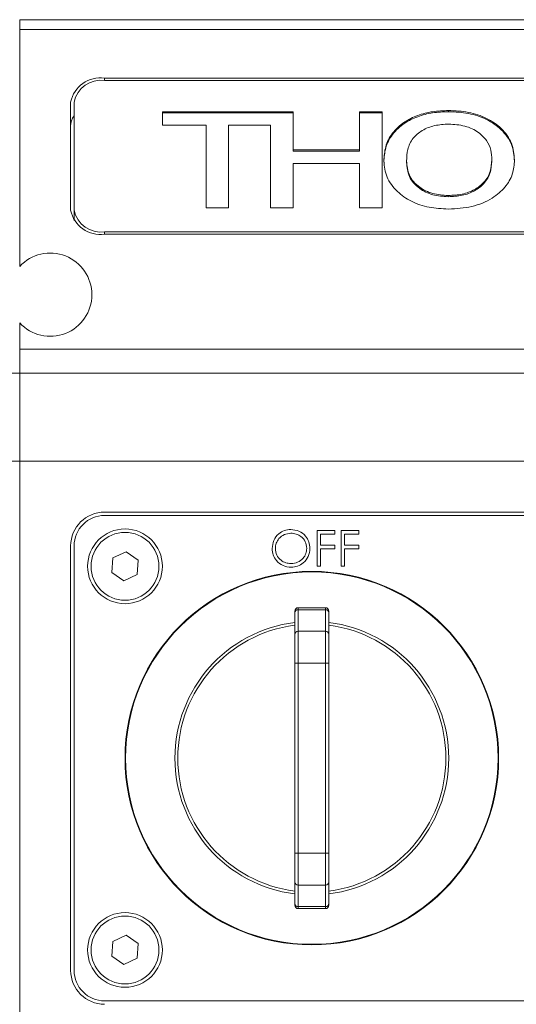
# Model space of a CAD drawing. Units: millimetres. Extents: x 0 to 420, y 0 to 297.
# Drawn here: x 282 to 296, y 214 to 243 of the extents above; entities that cross this region are included whole.
import ezdxf

# ---------------------------------------------------------------- set-up
doc = ezdxf.new("R2010")
doc.units = ezdxf.units.MM

msp = doc.modelspace()

# ---------------------------------------------------------------- linework, layer by layer
at = {"color": 7, "linetype": 'Continuous', "lineweight": 15}
for p, q in [((281.618, 242.6652), (281.618, 242.958)), ((364.618, 242.958), (281.618, 242.958)), ((283.349, 242.958), (283.743, 242.958)), ((281.618, 235.6891), (281.618, 242.6652)), ((364.618, 242.6652), (281.618, 242.6652)), ((362.118, 241.2362), (284.118, 241.2362)), ((284.118, 241.2362), (284.118, 241.1655)), ((362.118, 241.1655), (284.118, 241.1655)), ((283.118, 240.5291), (283.118, 237.3471)), ((283.218, 240.5291), (283.218, 237.3471)), ((285.8205, 240.2463), (289.6693, 240.2463)), ((285.8205, 239.8474), (285.8205, 240.2463)), ((285.8205, 240.2109), (289.6693, 240.2109)), ((289.6693, 240.2463), (289.6693, 239.1222)), ((291.618, 240.2463), (292.2847, 240.2463)), ((291.618, 239.1222), (291.618, 240.2463)), ((291.618, 240.2109), (292.2847, 240.2109)), ((292.2847, 240.2463), (292.2847, 237.4178)), ((294.2399, 240.2472), (294.2399, 240.2825)), ((287.1026, 239.8474), (285.8205, 239.8474)), ((287.1026, 237.4178), (287.1026, 239.8474)), ((287.7693, 239.8474), (287.7693, 237.4178)), ((289.0026, 239.8474), (287.7693, 239.8474)), ((289.0026, 237.4178), (289.0026, 239.8474)), ((289.6693, 239.1222), (291.618, 239.1222)), ((289.6693, 239.0868), (289.6693, 239.1222)), ((289.6693, 239.0868), (291.618, 239.0868)), ((291.618, 239.0868), (291.618, 239.1222)), ((289.6693, 238.7233), (289.6693, 237.4178)), ((291.618, 238.7233), (289.6693, 238.7233)), ((291.618, 237.4178), (291.618, 238.7233)), ((293.0052, 238.7565), (293.0052, 238.7918)), ((295.518, 238.7933), (295.518, 238.8287)), ((294.2343, 237.7451), (294.2343, 237.7805)), ((283.218, 237.3471), (283.218, 237.0389)), ((287.7693, 237.4178), (287.1026, 237.4178)), ((289.6693, 237.4178), (289.0026, 237.4178)), ((292.2847, 237.4178), (291.618, 237.4178)), ((284.118, 236.7107), (362.118, 236.7107)), ((284.118, 236.7107), (284.118, 236.64)), ((284.118, 236.64), (362.118, 236.64)), ((281.618, 233.2509), (281.618, 234.027)), ((281.618, 232.5438), (281.618, 233.2509)), ((364.618, 233.2509), (281.618, 233.2509)), ((280.618, 232.5438), (281.618, 232.5438)), ((364.618, 232.5438), (281.618, 232.5438)), ((281.618, 229.958), (281.618, 232.5438)), ((281.618, 229.958), (280.618, 229.958)), ((280.618, 229.958), (281.618, 229.958)), ((281.618, 229.958), (364.618, 229.958)), ((281.618, 229.958), (281.618, 210.9569)), ((281.618, 229.958), (364.618, 229.958)), ((362.118, 228.458), (284.118, 228.458)), ((362.118, 228.358), (284.118, 228.358)), ((290.3791, 227.9164), (290.8947, 227.9164)), ((290.3791, 226.858), (290.3791, 227.9164)), ((290.4741, 227.8078), (290.4741, 227.4822)), ((290.8947, 227.8078), (290.4741, 227.8078)), ((290.8947, 227.9164), (290.8947, 227.8078)), ((291.0847, 227.9164), (291.6003, 227.9164)), ((291.0847, 226.858), (291.0847, 227.9164)), ((291.1796, 227.8078), (291.1796, 227.4822)), ((291.6003, 227.8078), (291.1796, 227.8078)), ((291.6003, 227.9164), (291.6003, 227.8078)), ((283.118, 227.458), (283.118, 214.958)), ((283.218, 227.458), (283.218, 214.958)), ((290.4741, 227.4822), (290.8947, 227.4822)), ((290.4741, 227.3736), (290.4741, 226.858)), ((290.8947, 227.3736), (290.4741, 227.3736)), ((290.8947, 227.4822), (290.8947, 227.3736)), ((291.1796, 227.4822), (291.6003, 227.4822)), ((291.1796, 227.3736), (291.1796, 226.858)), ((291.6003, 227.3736), (291.1796, 227.3736)), ((291.6003, 227.4822), (291.6003, 227.3736)), ((284.327, 226.6719), (284.3613, 227.1035)), ((284.3613, 227.1035), (284.7522, 227.2897)), ((284.7522, 227.2897), (285.1089, 227.0442)), ((285.1089, 227.0442), (285.0747, 226.6126)), ((290.4741, 226.858), (290.3791, 226.858)), ((291.1796, 226.858), (291.0847, 226.858)), ((284.6837, 226.4264), (284.327, 226.6719)), ((285.0747, 226.6126), (284.6837, 226.4264)), ((290.618, 225.6394), (289.818, 225.6394)), ((289.818, 225.6394), (289.818, 225.5792)), ((290.618, 225.5792), (290.618, 225.6394)), ((289.718, 225.4852), (289.718, 225.5394)), ((289.718, 224.8534), (289.718, 225.4852)), ((289.818, 225.5792), (289.818, 224.9474)), ((290.618, 225.5792), (289.818, 225.5792)), ((290.618, 224.9474), (290.618, 225.5792)), ((290.718, 225.5394), (290.718, 225.4852)), ((290.718, 225.4852), (290.718, 224.8534)), ((289.718, 224.0076), (289.718, 224.8534)), ((289.818, 224.9474), (289.818, 224.0076)), ((289.818, 224.9474), (290.618, 224.9474)), ((290.618, 224.0076), (290.618, 224.9474)), ((290.718, 224.8534), (290.718, 224.0076)), ((289.718, 218.4085), (289.718, 224.0076)), ((289.818, 224.0076), (289.718, 224.0076)), ((289.818, 224.0076), (289.818, 218.4085)), ((290.618, 224.0076), (289.818, 224.0076)), ((290.618, 218.4085), (290.618, 224.0076)), ((290.618, 224.0076), (290.718, 224.0076)), ((290.718, 224.0076), (290.718, 218.4085)), ((289.818, 218.4085), (289.718, 218.4085)), ((289.718, 217.5627), (289.718, 218.4085)), ((289.818, 218.4085), (290.618, 218.4085)), ((289.818, 218.4085), (289.818, 217.4687)), ((290.618, 218.4085), (290.718, 218.4085)), ((290.618, 217.4687), (290.618, 218.4085)), ((290.718, 218.4085), (290.718, 217.5627)), ((289.718, 216.9309), (289.718, 217.5627)), ((290.718, 217.5627), (290.718, 216.9309)), ((290.618, 217.4687), (289.818, 217.4687)), ((289.818, 217.4687), (289.818, 216.8369)), ((290.618, 216.8369), (290.618, 217.4687)), ((289.718, 216.8767), (289.718, 216.9309)), ((290.718, 216.9309), (290.718, 216.8767)), ((289.818, 216.8369), (290.618, 216.8369)), ((289.818, 216.8369), (289.818, 216.7767)), ((289.818, 216.7767), (290.618, 216.7767)), ((290.618, 216.7767), (290.618, 216.8369)), ((284.327, 215.3719), (284.3613, 215.8035)), ((284.3613, 215.8035), (284.7522, 215.9897)), ((284.7522, 215.9897), (285.1089, 215.7442)), ((285.1089, 215.7442), (285.0747, 215.3126)), ((284.6837, 215.1264), (284.327, 215.3719)), ((285.0747, 215.3126), (284.6837, 215.1264)), ((284.118, 214.058), (362.118, 214.058))]:
    msp.add_line(p, q, dxfattribs=at)
for centre, radius in [((284.718, 226.858), 1.1), ((284.718, 226.858), 1), ((290.218, 221.208), 5.5), ((290.218, 221.208), 5.4832), ((284.718, 215.558), 1.1), ((284.718, 215.558), 1)]:
    msp.add_circle(centre, radius, dxfattribs=at)
for centre, radius, start, end in [((283.993, 240.3523), 0.8927, 81.95041, 168.5781), ((284.0055, 240.37), 0.8034, 81.95088, 168.57779), ((283.6701, 239.8132), 0.5522, 144.96178, 179.08734), ((283.993, 237.5239), 0.8927, 191.42234, 278.04914), ((284.0055, 237.5062), 0.8034, 191.42221, 278.04912), ((282.518, 234.858), 1.225, 222.71864, 137.28136), ((284.118, 227.458), 1, 90, 180), ((284.118, 227.458), 0.9, 90, 180), ((289.818, 225.5394), 0.1, 90, 180), ((290.618, 225.5394), 0.1, 0, 90), ((289.8151, 225.4821), 0.0971, 88.28165, 178.16212), ((290.6209, 225.4821), 0.0971, 1.82925, 91.72697), ((290.218, 221.208), 4.0297, 97.12758, 262.87242), ((290.218, 221.208), 3.9465, 97.27866, 262.72134), ((290.218, 221.208), 4.0297, 277.12758, 82.87242), ((290.218, 221.208), 3.9465, 277.27866, 82.72134), ((289.8151, 224.8503), 0.0971, 88.28006, 178.16371), ((290.6209, 224.8503), 0.0971, 1.82766, 91.72856), ((289.8151, 217.5658), 0.0971, 181.83788, 271.71835), ((290.6209, 217.5658), 0.0971, 268.27303, 358.17075), ((289.8151, 216.934), 0.0971, 181.83744, 271.71991), ((290.6209, 216.934), 0.0971, 268.27146, 358.17118), ((289.818, 216.8767), 0.1, 180, 270), ((290.618, 216.8767), 0.1, 270, 0), ((284.118, 214.958), 1, 180, 270), ((284.118, 214.958), 0.9, 180, 270)]:
    msp.add_arc(centre, radius, start, end, dxfattribs=at)
for points, knots in [([(292.3385, 238.7986), (292.348, 238.9392), (292.3669, 239.22), (292.5647, 239.6239), (292.9058, 239.9396), (293.3256, 240.1497), (293.7714, 240.2649), (294.0837, 240.2767), (294.2399, 240.2825)], [0, 0, 0, 0, 0.1868666, 0.373462, 0.5598446, 0.7064994, 0.8531786, 1, 1, 1, 1]), ([(292.3385, 238.7633), (292.348, 238.9038), (292.3669, 239.1847), (292.5647, 239.5885), (292.9058, 239.9042), (293.3256, 240.1144), (293.7714, 240.2295), (294.0837, 240.2413), (294.2399, 240.2472)], [0, 0, 0, 0, 0.1868667, 0.3734622, 0.5598442, 0.7064995, 0.8531785, 1, 1, 1, 1]), ([(294.2399, 240.2825), (294.4383, 240.2735), (294.8346, 240.2553), (295.3825, 240.0697), (295.8337, 239.7545), (296.1395, 239.3239), (296.1696, 238.9935), (296.1847, 238.8281)], [0, 0, 0, 0, 0.1868625, 0.3733909, 0.5600854, 0.7798314, 1, 1, 1, 1]), ([(294.2399, 240.2472), (294.4383, 240.2381), (294.8346, 240.22), (295.3825, 240.0343), (295.8337, 239.7191), (296.1395, 239.2885), (296.1696, 238.9581), (296.1847, 238.7927)], [0, 0, 0, 0, 0.1868625, 0.3733909, 0.5600854, 0.7798315, 1, 1, 1, 1]), ([(294.2456, 239.8837), (294.1055, 239.8756), (293.8256, 239.8594), (293.4549, 239.7061), (293.1619, 239.4642), (293.0248, 239.1398), (293.0117, 238.9079), (293.0052, 238.7918)], [0, 0, 0, 0, 0.1866381, 0.3730534, 0.5594134, 0.7794062, 1, 1, 1, 1]), ([(295.518, 238.8287), (295.5124, 238.9259), (295.5011, 239.1202), (295.3814, 239.4037), (295.1269, 239.6584), (294.7336, 239.8513), (294.4083, 239.8729), (294.2456, 239.8837)], [0, 0, 0, 0, 0.1872318, 0.3741874, 0.5608009, 0.7802818, 1, 1, 1, 1]), ([(294.2399, 237.3816), (294.047, 237.3904), (293.6613, 237.408), (293.1289, 237.5913), (292.6963, 237.9017), (292.389, 238.3162), (292.3553, 238.6378), (292.3385, 238.7986)], [0, 0, 0, 0, 0.1868387, 0.3734018, 0.5601222, 0.7799254, 1, 1, 1, 1]), ([(293.0052, 238.7918), (293.0181, 238.6513), (293.044, 238.3708), (293.3378, 238.026), (293.766, 237.812), (294.0782, 237.791), (294.2343, 237.7805)], [0, 0, 0, 0, 0.2806134, 0.5599331, 0.7798606, 1, 1, 1, 1]), ([(293.0052, 238.7565), (293.0181, 238.6159), (293.044, 238.3355), (293.3378, 237.9906), (293.766, 237.7767), (294.0782, 237.7556), (294.2343, 237.7451)], [0, 0, 0, 0, 0.2806137, 0.5599326, 0.7798604, 1, 1, 1, 1]), ([(294.2343, 237.7805), (294.3724, 237.7873), (294.6484, 237.8009), (295.0226, 237.9417), (295.3196, 238.1738), (295.4931, 238.4845), (295.5097, 238.7138), (295.518, 238.8287)], [0, 0, 0, 0, 0.1867407, 0.3731837, 0.5597417, 0.7795814, 1, 1, 1, 1]), ([(294.2343, 237.7451), (294.3724, 237.7519), (294.6484, 237.7656), (295.0226, 237.9063), (295.3196, 238.1385), (295.4931, 238.4492), (295.5097, 238.6785), (295.518, 238.7933)], [0, 0, 0, 0, 0.1867406, 0.373183, 0.5597418, 0.7795803, 1, 1, 1, 1]), ([(296.1847, 238.8281), (296.1737, 238.6884), (296.1518, 238.4092), (295.9264, 238.014), (295.5255, 237.6691), (294.9399, 237.4193), (294.4734, 237.3942), (294.2399, 237.3816)], [0, 0, 0, 0, 0.18703141, 0.37380999, 0.56054865, 0.7800516, 1, 1, 1, 1]), ([(289.0494, 227.3825), (289.0592, 227.4642), (289.0787, 227.6275), (289.2236, 227.8135), (289.4064, 227.9243), (289.5347, 227.9371), (289.5989, 227.9435)], [0, 0, 0, 0, 0.2797313, 0.5593283, 0.7796807, 1, 1, 1, 1]), ([(289.5989, 227.9435), (289.6818, 227.9348), (289.8477, 227.9174), (290.0331, 227.7672), (290.1457, 227.5828), (290.1566, 227.4527), (290.162, 227.3876)], [0, 0, 0, 0, 0.2797658, 0.5593617, 0.7795712, 1, 1, 1, 1]), ([(289.6036, 227.835), (289.5368, 227.8263), (289.4031, 227.8089), (289.2503, 227.6911), (289.1588, 227.5411), (289.1492, 227.4357), (289.1444, 227.383)], [0, 0, 0, 0, 0.2796295, 0.5593535, 0.7796312, 1, 1, 1, 1]), ([(290.067, 227.3879), (290.0589, 227.455), (290.0426, 227.5894), (289.9139, 227.7351), (289.7613, 227.8194), (289.6562, 227.8298), (289.6036, 227.835)], [0, 0, 0, 0, 0.2794683, 0.5588733, 0.7795103, 1, 1, 1, 1]), ([(289.6074, 226.8309), (289.5254, 226.84), (289.3614, 226.8581), (289.1789, 227.0077), (289.0665, 227.1894), (289.0551, 227.3182), (289.0494, 227.3825)], [0, 0, 0, 0, 0.2796595, 0.5593539, 0.7796358, 1, 1, 1, 1]), ([(289.1444, 227.383), (289.1525, 227.3163), (289.1687, 227.1828), (289.2966, 227.039), (289.4465, 226.9523), (289.5512, 226.9438), (289.6036, 226.9395)], [0, 0, 0, 0, 0.2794155, 0.5590784, 0.7794801, 1, 1, 1, 1]), ([(289.6036, 226.9395), (289.6708, 226.9471), (289.8052, 226.9624), (289.9609, 227.0783), (290.0524, 227.2292), (290.0622, 227.335), (290.067, 227.3879)], [0, 0, 0, 0, 0.2798349, 0.5593891, 0.7796523, 1, 1, 1, 1]), ([(290.162, 227.3876), (290.1527, 227.3055), (290.1341, 227.1413), (289.9833, 226.9592), (289.8009, 226.8474), (289.6719, 226.8364), (289.6074, 226.8309)], [0, 0, 0, 0, 0.27962802, 0.55933857, 0.7795977, 1, 1, 1, 1])]:
    msp.add_open_spline(points, degree=3, knots=knots, dxfattribs=at)

doc.saveas('drawing.dxf')
